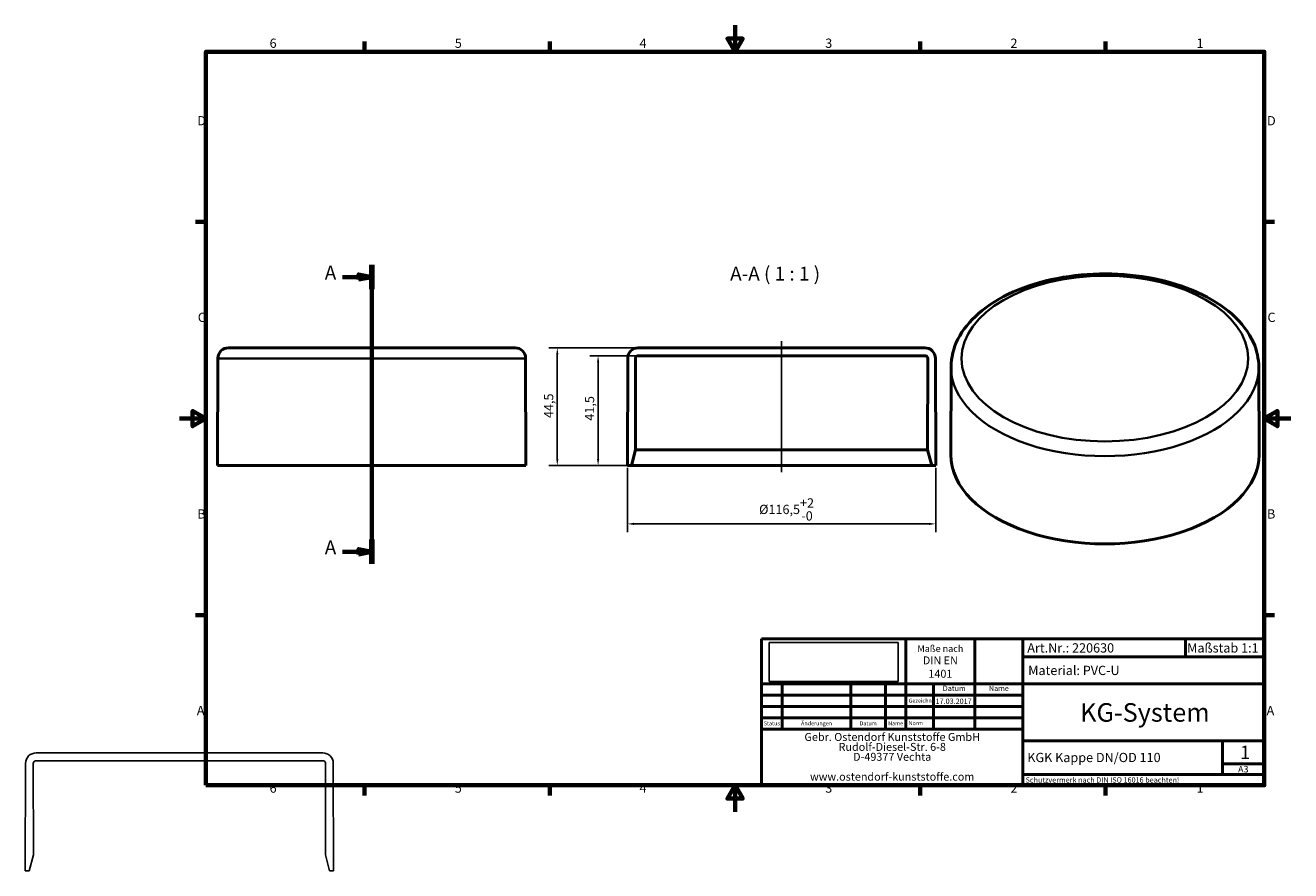
# Model space of a CAD drawing. Units: millimetres. Extents: x -58 to 420, y -22 to 297.
import ezdxf
from ezdxf.enums import TextEntityAlignment as Align

# ---------------------------------------------------------------- set-up
doc = ezdxf.new("R2010")
doc.units = ezdxf.units.MM
for name, color, linetype, lineweight in [('Bemaßung (ISO)', 7, 'Continuous', 25), ('Mittellinie (ISO)', 7, 'Continuous', 25), ('Rahmen (ISO)', 7, 'Continuous', 70), ('Schnittlinie (ISO)', 7, 'Continuous', 70), ('Sichtbar (ISO)', 7, 'Continuous', 50), ('Sichtbar schmal (ISO)', 7, 'Continuous', 35), ('Symbol (ISO)', 7, 'Continuous', 25), ('Titel (ISO)', 7, 'Continuous', 50)]:
    doc.layers.add(name, color=color, linetype=linetype, lineweight=lineweight)
doc.styles.add('Bezeichnungstext (DIN)', font='isocpeur.ttf')
doc.styles.add('Notiztext (DIN)', font='isocpeur.ttf')
doc.styles.add('Textstil13', font='isocpeur.ttf')
doc.styles.add('Textstil15', font='isocpeur.ttf')
doc.styles.add('Textstil16', font='isocpeur.ttf')
doc.styles.add('Textstil19', font='isocpeur.ttf')
doc.dimstyles.new('Standard (DIN)', dxfattribs={"dimtxt": 3.5, "dimasz": 2.5, "dimexe": 3.175, "dimexo": 0.8, "dimgap": 0.8, "dimtad": 1, "dimrnd": 1e-08, "dimtxsty": 'Notiztext (DIN)', "dimcen": 0.09, "dimdle": 10, "dimclrd": 256, "dimclre": 256, "dimclrt": 256, "dimadec": 0, "dimazin": 2, "dimtfac": 1, "dimtmove": 0, "dimatfit": 3, "dimfxl": 1, "dimtolj": 1, "dimlwd": -1, "dimlwe": -1, "dimarcsym": 0})
picture_1 = doc.add_image_def('image1.bmp', size_in_pixel=(192, 58))

# ---------------------------------------------------------------- blocks, each defined once
blk = doc.blocks.new('Ränder Vorgaberahmen')
at = {"layer": 'Rahmen (ISO)'}
for p, q in [((70, 287), (70, 290.9)), ((140, 287), (140, 290.9)), ((280, 287), (280, 290.9)), ((350, 287), (350, 290.9)), ((10, 222.75), (6.1, 222.75)), ((410, 222.75), (413.9, 222.75)), ((10, 74.25), (6.1, 74.25)), ((410, 74.25), (413.9, 74.25)), ((70, 10), (70, 6.1)), ((140, 10), (140, 6.1)), ((280, 10), (280, 6.1)), ((350, 10), (350, 6.1))]:
    blk.add_line(p, q, dxfattribs=at)
at = {"layer": 'Rahmen (ISO)', "flags": 128}
for points in [[(210, 297), (210, 287), (207.11, 292), (212.89, 292), (210, 287)], [(10, 10), (10, 287), (410, 287), (410, 10), (10, 10)], [(0, 148.5), (10, 148.5), (5, 151.39), (5, 145.61), (10, 148.5)], [(420, 148.5), (410, 148.5), (415, 151.39), (415, 145.61), (410, 148.5)], [(210, 0), (210, 10), (207.11, 5), (212.89, 5), (210, 10)]]:
    blk.add_lwpolyline(points, dxfattribs=at)
at = {"layer": 'Rahmen (ISO)', "char_height": 3.5, "attachment_point": 7, "style": 'Notiztext (DIN)'}
for s, insert in [('6', (34.08, 287.4)), ('5', (104.08, 287.4)), ('4', (173.9, 287.4)), ('3', (244.08, 287.4)), ('2', (314.08, 287.4)), ('1', (384.42, 287.4)), ('D', (6.75, 258.13)), ('D', (411.05, 258.13)), ('C', (6.93, 183.88)), ('C', (411.23, 183.88)), ('B', (6.75, 109.63)), ('B', (411.05, 109.63)), ('A', (6.58, 35.38)), ('A', (410.88, 35.38)), ('6', (34.08, 6.1)), ('5', (104.08, 6.1)), ('4', (173.9, 6.1)), ('3', (244.08, 6.1)), ('2', (314.08, 6.1)), ('1', (384.42, 6.1))]:
    blk.add_mtext(s, dxfattribs=dict(at, insert=insert))
blk = doc.blocks.new('Schriftfelder Ostendorf KG PVC')
at = {"layer": 'Titel (ISO)'}
for p, q in [((289.83, 155.69), (99.83, 155.69)), ((99.83, 155.69), (99.83, 100.44)), ((154.43, 121.69), (154.43, 155.69)), ((180.43, 138.69), (180.43, 155.69)), ((198.63, 100.44), (198.63, 155.69)), ((260.05, 155.69), (260.05, 148.94)), ((289.83, 100.44), (289.83, 155.69)), ((198.63, 148.94), (289.83, 148.94)), ((99.83, 138.69), (289.83, 138.69)), ((99.83, 134.44), (154.43, 134.44)), ((107.63, 121.69), (107.63, 138.69)), ((133.63, 121.69), (133.63, 138.69)), ((146.63, 121.69), (146.63, 138.69)), ((154.43, 134.44), (198.63, 134.44)), ((164.83, 121.69), (164.83, 138.69)), ((180.43, 121.69), (180.43, 138.69)), ((99.83, 130.19), (154.43, 130.19)), ((154.43, 130.19), (198.63, 130.19)), ((99.83, 125.94), (154.43, 125.94)), ((154.43, 125.94), (198.63, 125.94)), ((99.83, 121.69), (154.43, 121.69)), ((99.83, 121.69), (198.63, 121.69)), ((154.43, 121.69), (198.63, 121.69)), ((198.63, 117.2), (289.83, 117.2)), ((274.03, 104.45), (274.03, 117.2)), ((274.03, 108.59), (289.83, 108.59)), ((99.83, 100.44), (289.83, 100.44)), ((198.63, 104.45), (289.83, 104.45))]:
    blk.add_line(p, q, dxfattribs=at)
at = {"layer": 'Titel (ISO)', "style": 'Textstil16'}
for s, p in [('Datum', (172.63, 135.44)), ('Name', (189.53, 135.44))]:
    blk.add_text(s, height=2, dxfattribs=at).set_placement(p, align=Align.BOTTOM_CENTER)
at = {"layer": 'Titel (ISO)', "style": 'Textstil15'}
for s, p in [('Gezeichn.', (155.43, 131.19)), ('Norm', (155.43, 122.69))]:
    blk.add_text(s, height=1.5, dxfattribs=at).set_placement(p, align=Align.BOTTOM_LEFT)
for s, p in [('Status', (103.73, 123.82)), ('Änderungen', (120.63, 123.82)), ('Datum', (140.13, 123.82)), ('Name', (150.53, 123.82))]:
    blk.add_text(s, height=1.5, dxfattribs=at).set_placement(p, align=Align.MIDDLE_CENTER)
at = {"layer": 'Titel (ISO)', "insert": (167.43, 147.19), "char_height": 3.5, "attachment_point": 5, "line_spacing_factor": 1.010776, "style": 'Notiztext (DIN)'}
blk.add_mtext('{\\H0.71429x;Maße nach \\H1.2x;\\PDIN EN \\P1401}', dxfattribs=at)
at = {"layer": 'Titel (ISO)', "style": 'Notiztext (DIN)'}
for s, insert, char_height, attachment_point in [('\\fISOCPEUR|b0|i0;Material: PVC-U', (200.63, 143.82), 3.5, 4), ('\\fISOCPEUR|b0|i0;\\H7.0000;KG-System', (244.73, 127.95), 7, 5), ('\\fISOCPEUR|b0|i0;\\H3.0000;Gebr. Ostendorf Kunststoffe GmbH', (149.23, 120.19), 3, 2), ('\\fISOCPEUR|b0|i0;\\H3.0000;Rudolf-Diesel-Str. 6-8', (149.23, 116.44), 3, 2), ('\\fISOCPEUR|b0|i0;\\H3.0000;D-49377 Vechta', (149.23, 112.69), 3, 2), ('\\fISOCPEUR|b0|i0;\\H3.0000;www.ostendorf-kunststoffe.com', (149.23, 105.19), 3, 2), ('\\fISOCPEUR|b0|i0;\\H2.0000;Schutzvermerk nach DIN ISO 16016 beachten!', (199.63, 103.45), 2, 1)]:
    blk.add_mtext(s, dxfattribs=dict(at, insert=insert, char_height=char_height, attachment_point=attachment_point))
at = {"layer": 'Titel (ISO)'}
for tag, p, height, style in [('Art.Nr.:_001', (200.28, 150.57), 3.5, 'Notiztext (DIN)'), ('Maßstab_001', (260.7, 150.57), 3.5, 'Notiztext (DIN)'), ('ERSTELLUNGSDATUM_001', (165.63, 131.19), 2, 'Textstil16'), ('Blattnummer_001', (280.68, 110.4), 5, 'Textstil13'), ('BAUTEILNUMMER_001', (200.28, 109.19), 3.5, 'Notiztext (DIN)'), ('Blattgröße_001', (279.94, 105.28), 2.49, 'Textstil19')]:
    blk.add_attdef(tag, p, '', height=height, dxfattribs=dict(at, style=style))
at = {"layer": 'Titel (ISO)', "style": 'Textstil16'}
for tag, p in [('KONTROLLDATUM', (165.83, 126.94)), ('KONTROLLIERT_VON', (181.43, 126.94)), ('GENEHM.DAT._KONSTR.', (165.83, 122.69)), ('KONSTR._GEN._VON', (181.43, 122.69))]:
    blk.add_attdef(tag, text='', height=2, dxfattribs=at).set_placement(p, align=Align.BOTTOM_LEFT)
image = blk.add_image(picture_1, insert=(102.7, 139.68), size_in_units=(48.74, 14.72))
image.dxf.flags = 7
blk = doc.blocks.new('2DTransSchnitt0')
at = {"layer": 'Schnittlinie (ISO)', "linetype": 'Continuous'}
for p, q in [((72.7, 206.56), (72.7, 93.58)), ((61.68, 201.95), (67.7, 201.95)), ((72.7, 201.95), (67.7, 202.95)), ((67.7, 202.95), (67.7, 200.95)), ((67.7, 201.95), (72.7, 201.95)), ((67.7, 200.95), (72.7, 201.95)), ((61.68, 98.19), (67.7, 98.19)), ((72.7, 98.19), (67.7, 99.19)), ((67.7, 99.19), (67.7, 97.19)), ((67.7, 98.19), (72.7, 98.19)), ((67.7, 97.19), (72.7, 98.19))]:
    blk.add_line(p, q, dxfattribs=at)
at = {"layer": 'Schnittlinie (ISO)', "linetype": 'Continuous', "lineweight": 140}
for p, q in [((72.7, 206.56), (72.7, 197.34)), ((72.7, 102.8), (72.7, 93.58))]:
    blk.add_line(p, q, dxfattribs=at)
at = {"layer": 'Schnittlinie (ISO)', "linetype": 'Continuous', "flags": 128}
for points in [[(67.7, 200.95), (72.7, 201.95), (67.7, 202.95), (67.7, 200.95)], [(67.7, 97.19), (72.7, 98.19), (67.7, 99.19), (67.7, 97.19)]]:
    blk.add_lwpolyline(points, dxfattribs=at)
at = {"layer": 'Schnittlinie (ISO)'}
for points in [[(67.7, 200.95), (72.7, 201.95), (67.7, 202.95), (67.7, 200.95)], [(67.7, 97.19), (72.7, 98.19), (67.7, 99.19), (67.7, 97.19)]]:
    blk.add_solid(points, dxfattribs=at)
at = {"layer": 'Schnittlinie (ISO)', "char_height": 5.25, "attachment_point": 7, "style": 'Bezeichnungstext (DIN)'}
for insert in [(54.92, 199.32), (54.92, 95.56)]:
    blk.add_mtext('A', dxfattribs=dict(at, insert=insert))
blk = doc.blocks.new('*D6')
at = {"layer": 'Bemaßung (ISO)', "transparency": 16777216}
for p, q in [((169.32, 129.92), (169.32, 105.54)), ((285.82, 129.92), (285.82, 105.54)), ((171.82, 108.72), (283.32, 108.72))]:
    blk.add_line(p, q, dxfattribs=at)
for points in [[(171.82, 109.13), (171.82, 108.3), (169.32, 108.72)], [(283.32, 109.13), (283.32, 108.3), (285.82, 108.72)]]:
    blk.add_solid(points, dxfattribs=at)
at = {"layer": 'Defpoints', "color": 0, "transparency": 16777216}
for p in [(169.32, 130.72), (285.82, 130.72), (285.82, 108.72)]:
    blk.add_point(p, dxfattribs=at)
at = {"layer": 'Bemaßung (ISO)', "transparency": 16777216, "insert": (219.08, 118.38), "char_height": 3.5, "attachment_point": 1, "style": 'Notiztext (DIN)'}
blk.add_mtext('\\A1;\\fISOCPEUR|b0|i0;\\H3.5000;Ø116,5\\S+2^ -0;', dxfattribs=at)
blk = doc.blocks.new('*D7')
at = {"layer": 'Bemaßung (ISO)', "transparency": 16777216}
for p, q in [((172.61, 175.22), (139.64, 175.22)), ((142.81, 172.72), (142.81, 133.22)), ((170.01, 130.72), (139.64, 130.72))]:
    blk.add_line(p, q, dxfattribs=at)
for points in [[(142.4, 172.72), (143.23, 172.72), (142.81, 175.22)], [(142.4, 133.22), (143.23, 133.22), (142.81, 130.72)]]:
    blk.add_solid(points, dxfattribs=at)
at = {"layer": 'Defpoints', "color": 0, "transparency": 16777216}
for p in [(173.41, 175.22), (142.81, 130.72), (170.81, 130.72)]:
    blk.add_point(p, dxfattribs=at)
at = {"layer": 'Bemaßung (ISO)', "transparency": 16777216, "insert": (137.81, 148.68), "char_height": 3.5, "attachment_point": 1, "rotation": 90, "style": 'Notiztext (DIN)'}
blk.add_mtext('\\A1;44,5', dxfattribs=at)
blk = doc.blocks.new('*D8')
at = {"layer": 'Bemaßung (ISO)', "transparency": 16777216}
for p, q in [((172.53, 172.22), (155.06, 172.22)), ((158.24, 133.22), (158.24, 169.72)), ((170.01, 130.72), (155.06, 130.72))]:
    blk.add_line(p, q, dxfattribs=at)
for points in [[(157.82, 169.72), (158.66, 169.72), (158.24, 172.22)], [(157.82, 133.22), (158.66, 133.22), (158.24, 130.72)]]:
    blk.add_solid(points, dxfattribs=at)
at = {"layer": 'Defpoints', "color": 0, "transparency": 16777216}
for p in [(158.24, 172.22), (173.33, 172.22), (170.81, 130.72)]:
    blk.add_point(p, dxfattribs=at)
at = {"layer": 'Bemaßung (ISO)', "transparency": 16777216, "insert": (153.24, 147.7), "char_height": 3.5, "attachment_point": 1, "rotation": 90, "style": 'Notiztext (DIN)'}
blk.add_mtext('\\A1;41,5', dxfattribs=at)

msp = doc.modelspace()

# ---------------------------------------------------------------- linework, layer by layer
for p, q in [((-54.247, 19.25), (54.247, 19.25)), ((54.159, 22.25), (-54.159, 22.25)), ((-58.159, 18.259), (-58.25, -22.25)), ((-55.15, -16.25), (-55.247, 18.247)), ((55.247, 18.247), (55.15, -16.25)), ((58.25, -22.25), (58.159, 18.259)), ((-56.758, -22.25), (-55.15, -16.25)), ((55.15, -16.25), (56.758, -22.25)), ((-58.25, -22.25), (-56.758, -22.25)), ((56.758, -22.25), (58.25, -22.25))]:
    msp.add_line(p, q)
for centre, major_axis, start_param, end_param in [((-54.159, 18.25), (0, 4), 0, 1.5685491), ((-54.247, 18.25), (-1, -0.003), 4.7095721, 6.2831853), ((54.159, 18.25), (4, 0.009), 0, 1.5685491), ((54.247, 18.25), (0, 1), 4.7095721, 6.2831853)]:
    msp.add_ellipse(centre, major_axis=major_axis, ratio=1, start_param=start_param, end_param=end_param)
at = {"layer": 'Mittellinie (ISO)', "linetype": 'Continuous'}
msp.add_line((227.572, 177.716), (227.572, 128.216), dxfattribs=at)
at = {"layer": 'Sichtbar (ISO)'}
for p, q in [((18.536, 175.216), (126.854, 175.216)), ((173.325, 172.216), (281.82, 172.216)), ((281.731, 175.216), (173.413, 175.216)), ((14.536, 171.225), (14.445, 130.716)), ((130.854, 171.225), (130.945, 130.716)), ((169.413, 171.225), (169.322, 130.716)), ((172.422, 136.716), (172.325, 171.213)), ((282.82, 171.213), (282.722, 136.716)), ((285.822, 130.716), (285.731, 171.225)), ((291.614, 167.928), (291.523, 134.853)), ((407.932, 167.928), (408.023, 134.853)), ((170.815, 130.716), (172.422, 136.716)), ((172.422, 136.716), (282.722, 136.716)), ((282.722, 136.716), (284.33, 130.716)), ((14.445, 130.716), (130.945, 130.716)), ((169.322, 130.716), (170.815, 130.716)), ((170.815, 130.716), (284.33, 130.716)), ((284.33, 130.716), (285.822, 130.716))]:
    msp.add_line(p, q, dxfattribs=at)
for centre, radius, start, end in [((18.536, 171.216), 4, 90, 179.87125), ((126.854, 171.216), 4, 0.12875, 90), ((173.413, 171.216), 4, 90, 179.87125), ((173.325, 171.216), 1, 90, 180.1614), ((281.731, 171.216), 4, 0.12875, 90), ((281.82, 171.216), 1, 359.8386, 90)]:
    msp.add_arc(centre, radius, start, end, dxfattribs=at)
msp.add_ellipse((349.773, 134.799), major_axis=(58.25, 0), ratio=0.5773503, start_param=3.1400036, end_param=6.2847743, dxfattribs=at)
msp.add_open_spline([(291.614, 167.928), (291.624, 171.527), (292.532, 175.11), (296.023, 182.009), (298.702, 185.294), (305.684, 191.354), (310.107, 194.074), (320.15, 198.541), (325.786, 200.273), (337.639, 202.577), (343.85, 203.154), (356.248, 203.118), (362.433, 202.508), (374.203, 200.15), (379.786, 198.4), (389.813, 193.872), (394.254, 191.09), (401.438, 184.695), (404.209, 181.084), (407.232, 174.205), (407.923, 171.071), (407.932, 167.928)], degree=3, knots=[3.9285798, 3.9285798, 3.9285798, 3.9285798, 4.2112135, 4.2112135, 4.5139376, 4.5139376, 4.841395, 4.841395, 5.1730355, 5.1730355, 5.5028139, 5.5028139, 5.8317188, 5.8317188, 6.161545, 6.161545, 6.4932089, 6.4932089, 6.8201723, 6.8201723, 7.0669945, 7.0669945, 7.0669945, 7.0669945], dxfattribs=at)
at = {"layer": 'Sichtbar schmal (ISO)'}
msp.add_line((14.536, 171.225), (130.854, 171.225), dxfattribs=at)
msp.add_ellipse((349.773, 171.133), major_axis=(54.159, 0), ratio=0.5773503, dxfattribs=at)
msp.add_ellipse((349.773, 167.875), major_axis=(58.159, 0), ratio=0.5773503, start_param=3.1400036, end_param=6.2847743, dxfattribs=at)

# ---------------------------------------------------------------- block references
msp.add_blockref('Ränder Vorgaberahmen', (0, 0))
msp.add_blockref('Schriftfelder Ostendorf KG PVC', (120.169, -90.441)).add_auto_attribs({'Blattnummer_001': '1', 'Blattgröße_001': 'A3', 'BAUTEILNUMMER_001': 'KGK Kappe DN/OD 110', 'ERSTELLUNGSDATUM_001': '17.03.2017', 'Art.Nr.:_001': 'Art.Nr.: 220630', 'Maßstab_001': 'Maßstab 1:1'})
at = {"layer": 'Schnittlinie (ISO)'}
msp.add_blockref('2DTransSchnitt0', (0, 0), dxfattribs=at)

# ---------------------------------------------------------------- texts
at = {"layer": 'Symbol (ISO)', "insert": (208.139, 198.955), "char_height": 5.25, "attachment_point": 7, "style": 'Bezeichnungstext (DIN)'}
msp.add_mtext('A-A ( 1 : 1 )', dxfattribs=at)

# ---------------------------------------------------------------- dimensions: what is measured, and where the dimension line sits
at = {"layer": 'Bemaßung (ISO)'}
for base, p1, p2, picture, middle in [((142.815, 130.716), (173.413, 175.216), (170.815, 130.716), '*D7', (142.815, 152.966)), ((158.238, 172.216), (170.815, 130.716), (173.325, 172.216), '*D8', (158.238, 151.466))]:
    dim = msp.add_linear_dim(base=base, p1=p1, p2=p2, angle=90, dimstyle='Standard (DIN)', override={"dimgap": 0.8, "dimdec": 2, "dimtol": 0, "dimlim": 0, "dimtp": 0, "dimtm": 0, "dimtdec": 2, "dimtofl": 0, "dimatfit": 1}, dxfattribs=at)
    dim.commit()
    dim.dimension.update_dxf_attribs({"geometry": picture, "text_midpoint": middle, "dimtype": 160})
dim = msp.add_linear_dim(base=(285.822, 108.716), p1=(169.322, 130.716), p2=(285.822, 130.716), angle=180, text='\\fISOCPEUR|b0|i0;\\H3.5000;Ø<>', dimstyle='Standard (DIN)', override={"dimgap": 0.8, "dimdec": 2, "dimtol": 1, "dimlim": 0, "dimtp": 2, "dimtm": 1e-09, "dimtdec": 2, "dimtofl": 0, "dimatfit": 1}, dxfattribs=at)
dim.commit()
dim.dimension.update_dxf_attribs({"geometry": '*D6', "text_midpoint": (227.572, 108.716), "dimtype": 160})

doc.saveas('drawing.dxf')
